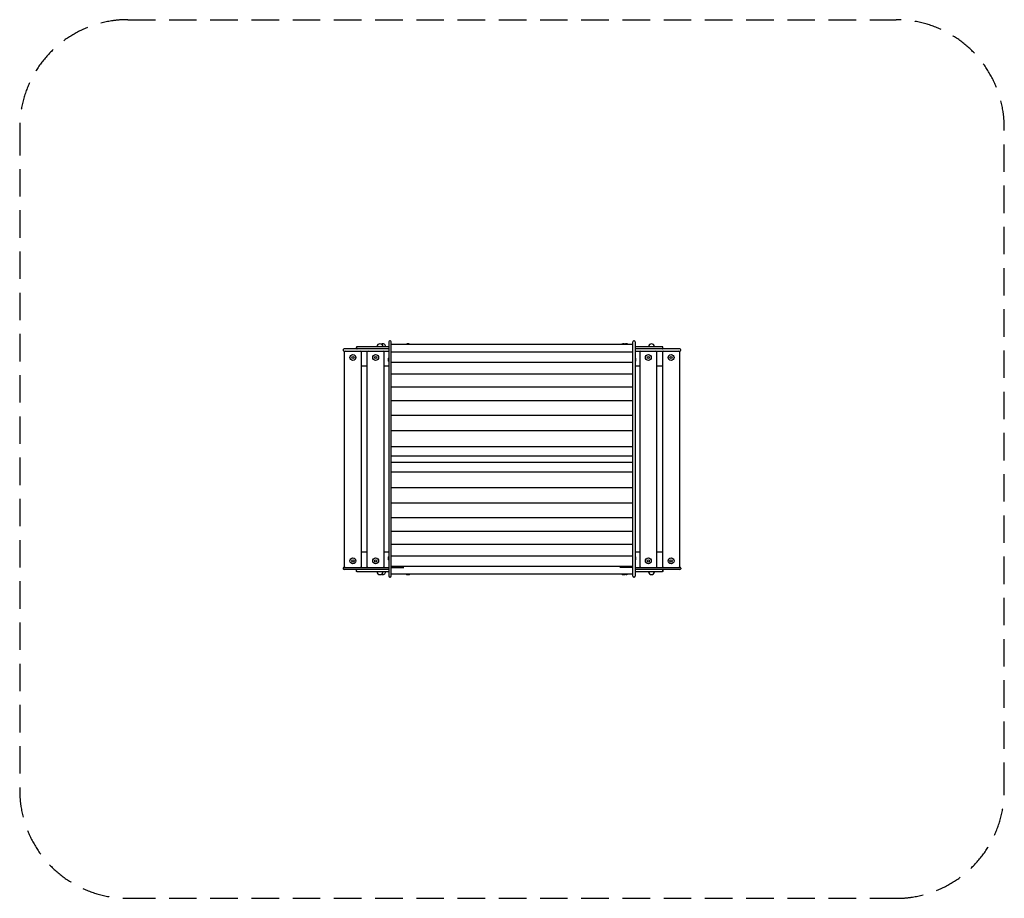
# Model space of a CAD drawing. Units: millimetres. Extents: x 1432 to 5983, y 409 to 4470.
import ezdxf

# ---------------------------------------------------------------- set-up
doc = ezdxf.new("R2010")
doc.units = ezdxf.units.MM
doc.linetypes.add('DASHED2', pattern=[9.525, 6.35, -3.175])
doc.layers.add('Zona de seguridad', color=7, linetype='Continuous')

msp = doc.modelspace()

# ---------------------------------------------------------------- linework, layer by layer
at = {"color": 7}
for p, q in [((3138.4, 2981), (3138.4, 2976.9)), ((3138.4, 2976.9), (3138.4, 1902.2)), ((3144.4, 2985), (3142.4, 2985)), ((3148.4, 2976.9), (3148.4, 2981)), ((3148.4, 1902.2), (3148.4, 2976.9)), ((3148.4, 2970), (4266.6, 2970)), ((4266.6, 2976.9), (4266.6, 2981)), ((4266.6, 1902.2), (4266.6, 2976.9)), ((4272.6, 2985), (4270.6, 2985)), ((4276.6, 2981), (4276.6, 2976.9)), ((4276.6, 2976.9), (4276.6, 1902.2)), ((2927.4, 2942.6), (2927.4, 2944.6)), ((2933.4, 2948.6), (2931.4, 2948.6)), ((2931.4, 2938.6), (2933.4, 2938.6)), ((2932.4, 2933.6), (2932.4, 1943.5)), ((3138.2, 2948.6), (2933.4, 2948.6)), ((2933.4, 2938.6), (3138.2, 2938.6)), ((2988.4, 2952.6), (2988.4, 2954.6)), ((3012.4, 1943.5), (3012.4, 2933.6)), ((3037.4, 2933.6), (3037.4, 1943.5)), ((3117.4, 1943.5), (3117.4, 2933.6)), ((3138.4, 2948.6), (3138.2, 2948.6)), ((3138.2, 2938.6), (3138.4, 2938.6)), ((3148.4, 2935.5), (4266.6, 2935.5)), ((4276.8, 2948.6), (4276.6, 2948.6)), ((4276.6, 2938.6), (4276.8, 2938.6)), ((4481.6, 2948.6), (4276.8, 2948.6)), ((4276.8, 2938.6), (4481.6, 2938.6)), ((4297.6, 2933.6), (4297.6, 1943.5)), ((4377.6, 1943.5), (4377.6, 2933.6)), ((4402.6, 2933.6), (4402.6, 1943.5)), ((4405.3, 2952.6), (4405.3, 2954.6)), ((4483.6, 2948.6), (4481.6, 2948.6)), ((4481.6, 2938.6), (4483.6, 2938.6)), ((4482.6, 1943.5), (4482.6, 2933.6)), ((4487.6, 2942.6), (4487.6, 2944.6)), ((3037.4, 2868.6), (3012.4, 2868.6)), ((3138.4, 2868.6), (3117.4, 2868.6)), ((3148.4, 2887.5), (4266.6, 2887.5)), ((4297.6, 2868.6), (4276.6, 2868.6)), ((4402.6, 2868.6), (4377.6, 2868.6)), ((3148.4, 2833.2), (4266.6, 2833.2)), ((3148.4, 2773.6), (4266.6, 2773.6)), ((3148.4, 2709.3), (4266.6, 2709.3)), ((3148.4, 2641.4), (4266.6, 2641.4)), ((3148.4, 2570.6), (4266.6, 2570.6)), ((3148.4, 2498), (4266.6, 2498)), ((3148.4, 2454.4), (4266.6, 2454.4)), ((3148.4, 2424.7), (4266.6, 2424.7)), ((3148.4, 2381), (4266.6, 2381)), ((3148.4, 2308.5), (4266.6, 2308.5)), ((3148.4, 2237.7), (4266.6, 2237.7)), ((3148.4, 2169.8), (4266.6, 2169.8)), ((3148.4, 2105.5), (4266.6, 2105.5)), ((3037.4, 2008.5), (3012.4, 2008.5)), ((3138.4, 2008.5), (3117.4, 2008.5)), ((3148.4, 2045.8), (4266.6, 2045.8)), ((4297.6, 2008.5), (4276.6, 2008.5)), ((4402.6, 2008.5), (4377.6, 2008.5)), ((3148.4, 1991.6), (4266.6, 1991.6)), ((2927.4, 1934.5), (2927.4, 1932.5)), ((2931.4, 1938.5), (2933.4, 1938.5)), ((2933.4, 1928.5), (2931.4, 1928.5)), ((2933.4, 1938.5), (3138.2, 1938.5)), ((3138.2, 1928.5), (2933.4, 1928.5)), ((2988.4, 1922.5), (2988.4, 1924.5)), ((3138.2, 1938.5), (3138.4, 1938.5)), ((3138.4, 1928.5), (3138.2, 1928.5)), ((3148.4, 1943.6), (4266.6, 1943.6)), ((3148.4, 1938.5), (3208.4, 1938.5)), ((3208.4, 1938.5), (3208.4, 1938.5)), ((4266.6, 1938.5), (4206.6, 1938.5)), ((4206.6, 1938.5), (4206.6, 1938.5)), ((4276.6, 1938.5), (4276.8, 1938.5)), ((4276.8, 1928.5), (4276.6, 1928.5)), ((4276.8, 1938.5), (4481.6, 1938.5)), ((4481.6, 1928.5), (4276.8, 1928.5)), ((4405.3, 1922.5), (4405.3, 1924.5)), ((4481.6, 1938.5), (4483.6, 1938.5)), ((4483.6, 1928.5), (4481.6, 1928.5)), ((4487.6, 1934.5), (4487.6, 1932.5)), ((3138.4, 1902.2), (3138.4, 1898)), ((3144.4, 1894), (3142.4, 1894)), ((3148.4, 1909.1), (4266.6, 1909.1)), ((3148.4, 1898), (3148.4, 1902.2)), ((4266.6, 1898), (4266.6, 1902.2)), ((4272.6, 1894), (4270.6, 1894)), ((4276.6, 1902.2), (4276.6, 1898))]:
    msp.add_line(p, q, dxfattribs=at)
for centre, radius in [((2972.4, 2908.6), 13.6), ((2972.4, 2908.6), 5), ((3077.4, 2908.6), 13.6), ((3077.4, 2908.6), 5), ((4337.6, 2908.6), 13.6), ((4337.6, 2908.6), 5), ((4442.6, 2908.6), 13.6), ((4442.6, 2908.6), 5), ((2972.4, 1968.5), 13.6), ((2972.4, 1968.5), 5), ((3077.4, 1968.5), 13.6), ((3077.4, 1968.5), 5), ((4337.6, 1968.5), 13.6), ((4337.6, 1968.5), 5), ((4442.6, 1968.5), 13.6), ((4442.6, 1968.5), 5)]:
    msp.add_circle(centre, radius, dxfattribs=at)
for centre, radius, start, end in [((3097.4, 2958.6), 13.5, 0, 180), ((3110.3, 2958.6), 13.5, 0, 118.5891), ((3142.4, 2981), 4, 90, 180), ((3144.4, 2981), 4, 0, 90), ((3226.9, 2958.6), 13.5, 56.9672, 123.0328), ((4222.8, 2958.6), 13.5, 56.9672, 123.0328), ((4235.7, 2958.6), 13.5, 56.9672, 118.5891), ((4270.6, 2981), 4, 90, 180), ((4272.6, 2981), 4, 0, 90), ((4352.3, 2958.6), 13.5, 0, 180), ((2931.4, 2944.6), 4, 90, 180), ((2931.4, 2942.6), 4, 180, 270), ((2937.4, 2933.6), 5, 90, 180), ((3007.4, 2933.6), 5, 0, 90), ((3042.4, 2933.6), 5, 90, 180), ((3112.4, 2933.6), 5, 0, 90), ((4302.6, 2933.6), 5, 90, 180), ((4372.6, 2933.6), 5, 0, 90), ((4407.6, 2933.6), 5, 90, 180), ((4477.6, 2933.6), 5, 0, 90), ((4483.6, 2944.6), 4, 0, 90), ((4483.6, 2942.6), 4, 270, 0), ((3148.4, 2898.6), 13.5, 137.7946, 222.2054), ((4266.6, 2898.6), 13.5, 317.7946, 42.2054), ((3148.4, 1980.5), 13.5, 137.7946, 222.2054), ((4266.6, 1980.5), 13.5, 317.7946, 42.2054), ((2931.4, 1934.5), 4, 90, 180), ((2931.4, 1932.5), 4, 180, 270), ((2937.4, 1943.5), 5, 180, 270), ((3007.4, 1943.5), 5, 270, 0), ((3042.4, 1943.5), 5, 180, 270), ((3097.4, 1918.5), 13.5, 180, 0), ((3110.3, 1918.5), 13.5, 241.4109, 0), ((3112.4, 1943.5), 5, 270, 0), ((4302.6, 1943.5), 5, 180, 270), ((4352.3, 1918.5), 13.5, 180, 0), ((4372.6, 1943.5), 5, 270, 0), ((4407.6, 1943.5), 5, 180, 270), ((4477.6, 1943.5), 5, 270, 0), ((4483.6, 1934.5), 4, 0, 90), ((4483.6, 1932.5), 4, 270, 0), ((3142.4, 1898), 4, 180, 270), ((3144.4, 1898), 4, 270, 0), ((3226.9, 1918.5), 13.5, 223.6468, 316.3532), ((4222.8, 1918.5), 13.5, 223.6468, 316.3532), ((4235.7, 1918.5), 13.5, 241.4109, 316.3532), ((4270.6, 1898), 4, 180, 270), ((4272.6, 1898), 4, 270, 0)]:
    msp.add_arc(centre, radius, start, end, dxfattribs=at)
for points, knots in [([(2992.4, 2958.6), (2992.4, 2958.6), (2992.4, 2958.6), (2992.1, 2958.6), (2991.8, 2958.6), (2991.3, 2958.5), (2991, 2958.4), (2990.3, 2958.1), (2989.9, 2957.8), (2989.2, 2957.1), (2988.9, 2956.6), (2988.5, 2955.7), (2988.4, 2955.2), (2988.4, 2954.6)], [-0.006362, -0.006362, -0.006362, -0.006362, 0, 0, 0.802572, 0.802572, 1.605145, 1.605145, 3.167723, 3.167723, 4.7303, 4.7303, 6.292878, 6.292878, 6.292878, 6.292878]), ([(3138.4, 2958.6), (3133.6, 2958.6), (3128.9, 2958.6), (3115.4, 2958.6), (3106.9, 2958.6), (3085.8, 2958.6), (3073.9, 2958.6), (3052.9, 2958.6), (3043.7, 2958.6), (3029.1, 2958.6), (3023.2, 2958.6), (3012.8, 2958.6), (3008.3, 2958.6), (2998.7, 2958.6), (2994.7, 2958.6), (2992.6, 2958.6), (2992.4, 2958.6), (2992.4, 2958.6)], [0.523302, 0.523302, 0.523302, 0.523302, 0.619722, 0.619722, 0.802975, 0.802975, 1.096179, 1.096179, 1.370012, 1.370012, 1.589079, 1.589079, 1.808146, 1.808146, 2.158653, 2.158653, 2.269472, 2.269472, 2.269472, 2.269472]), ([(4342.7, 2958.6), (4334.3, 2958.6), (4325.2, 2958.6), (4304.4, 2958.6), (4292.6, 2958.6), (4279.5, 2958.6), (4278.1, 2958.6), (4276.6, 2958.6)], [0, 0, 0, 0, 0.1837223, 0.1837223, 0.4099801, 0.4099801, 0.4385707, 0.4385707, 0.4385707, 0.4385707]), ([(4401.3, 2958.6), (4401.3, 2958.6), (4401.2, 2958.6), (4400.5, 2958.6), (4399.1, 2958.6), (4394.8, 2958.6), (4392.3, 2958.6), (4385.9, 2958.6), (4382.1, 2958.6), (4372.1, 2958.6), (4365.7, 2958.6), (4353.4, 2958.6), (4348.2, 2958.6), (4342.7, 2958.6)], [5.4107165, 5.4107165, 5.4107165, 5.4107165, 5.4778842, 5.4778842, 5.6706837, 5.6706837, 5.8249233, 5.8249233, 5.9791628, 5.9791628, 6.1620896, 6.1620896, 6.2831853, 6.2831853, 6.2831853, 6.2831853]), ([(4405.3, 2954.6), (4405.3, 2955.2), (4405.2, 2955.7), (4404.8, 2956.6), (4404.5, 2957.1), (4403.8, 2957.8), (4403.4, 2958.1), (4402.6, 2958.4), (4402.4, 2958.5), (4401.9, 2958.6), (4401.6, 2958.6), (4401.3, 2958.6), (4401.3, 2958.6), (4401.3, 2958.6)], [0, 0, 0, 0, 1.562578, 1.562578, 3.125156, 3.125156, 4.687734, 4.687734, 5.490306, 5.490306, 6.292878, 6.292878, 6.299241, 6.299241, 6.299241, 6.299241]), ([(2988.4, 2952.6), (2988.4, 2952.1), (2988.5, 2951.6), (2988.9, 2950.6), (2989.2, 2950.2), (2989.9, 2949.4), (2990.3, 2949.2), (2991, 2948.8), (2991.3, 2948.8), (2991.8, 2948.7), (2992.1, 2948.6), (2992.4, 2948.6), (2992.4, 2948.6), (2992.4, 2948.6)], [0, 0, 0, 0, 1.562578, 1.562578, 3.125156, 3.125156, 4.687734, 4.687734, 5.490306, 5.490306, 6.292878, 6.292878, 6.299241, 6.299241, 6.299241, 6.299241]), ([(4401.3, 2948.6), (4401.3, 2948.6), (4401.3, 2948.6), (4401.6, 2948.6), (4401.9, 2948.7), (4402.4, 2948.8), (4402.6, 2948.8), (4403.4, 2949.2), (4403.8, 2949.4), (4404.5, 2950.2), (4404.8, 2950.6), (4405.2, 2951.6), (4405.3, 2952.1), (4405.3, 2952.6)], [-0.006362, -0.006362, -0.006362, -0.006362, 0, 0, 0.802572, 0.802572, 1.605145, 1.605145, 3.167723, 3.167723, 4.7303, 4.7303, 6.292878, 6.292878, 6.292878, 6.292878]), ([(2988.4, 1924.5), (2988.4, 1925), (2988.5, 1925.5), (2988.9, 1926.5), (2989.2, 1926.9), (2989.9, 1927.6), (2990.3, 1927.9), (2991, 1928.2), (2991.3, 1928.3), (2991.8, 1928.4), (2992.1, 1928.5), (2992.4, 1928.5), (2992.4, 1928.5), (2992.4, 1928.5)], [0, 0, 0, 0, 1.562578, 1.562578, 3.125156, 3.125156, 4.687734, 4.687734, 5.490306, 5.490306, 6.292878, 6.292878, 6.299241, 6.299241, 6.299241, 6.299241]), ([(2992.4, 1918.5), (2992.4, 1918.5), (2992.4, 1918.5), (2992.1, 1918.5), (2991.8, 1918.5), (2991.3, 1918.6), (2991, 1918.7), (2990.3, 1919), (2989.9, 1919.3), (2989.2, 1920), (2988.9, 1920.5), (2988.5, 1921.4), (2988.4, 1921.9), (2988.4, 1922.5)], [-0.006362, -0.006362, -0.006362, -0.006362, 0, 0, 0.802572, 0.802572, 1.605145, 1.605145, 3.167723, 3.167723, 4.7303, 4.7303, 6.292878, 6.292878, 6.292878, 6.292878]), ([(3138.4, 1918.5), (3133.6, 1918.5), (3128.9, 1918.5), (3115.4, 1918.5), (3106.9, 1918.5), (3085.8, 1918.5), (3073.9, 1918.5), (3052.9, 1918.5), (3043.7, 1918.5), (3029.1, 1918.5), (3023.2, 1918.5), (3012.8, 1918.5), (3008.3, 1918.5), (2998.7, 1918.5), (2994.7, 1918.5), (2992.6, 1918.5), (2992.4, 1918.5), (2992.4, 1918.5)], [0.523302, 0.523302, 0.523302, 0.523302, 0.619722, 0.619722, 0.802975, 0.802975, 1.096179, 1.096179, 1.370012, 1.370012, 1.589079, 1.589079, 1.808146, 1.808146, 2.158653, 2.158653, 2.269472, 2.269472, 2.269472, 2.269472]), ([(4342.7, 1918.5), (4334.3, 1918.5), (4325.2, 1918.5), (4304.4, 1918.5), (4292.6, 1918.5), (4279.5, 1918.5), (4278.1, 1918.5), (4276.6, 1918.5)], [0, 0, 0, 0, 0.1837223, 0.1837223, 0.4099801, 0.4099801, 0.4385707, 0.4385707, 0.4385707, 0.4385707]), ([(4401.3, 1918.5), (4401.3, 1918.5), (4401.2, 1918.5), (4400.5, 1918.5), (4399.1, 1918.5), (4394.8, 1918.5), (4392.3, 1918.5), (4385.9, 1918.5), (4382.1, 1918.5), (4372.1, 1918.5), (4365.7, 1918.5), (4353.4, 1918.5), (4348.2, 1918.5), (4342.7, 1918.5)], [5.4107165, 5.4107165, 5.4107165, 5.4107165, 5.4778842, 5.4778842, 5.6706837, 5.6706837, 5.8249233, 5.8249233, 5.9791628, 5.9791628, 6.1620896, 6.1620896, 6.2831853, 6.2831853, 6.2831853, 6.2831853]), ([(4401.3, 1928.5), (4401.3, 1928.5), (4401.3, 1928.5), (4401.6, 1928.5), (4401.9, 1928.4), (4402.4, 1928.3), (4402.6, 1928.2), (4403.4, 1927.9), (4403.8, 1927.6), (4404.5, 1926.9), (4404.8, 1926.5), (4405.2, 1925.5), (4405.3, 1925), (4405.3, 1924.5)], [-0.006362, -0.006362, -0.006362, -0.006362, 0, 0, 0.802572, 0.802572, 1.605145, 1.605145, 3.167723, 3.167723, 4.7303, 4.7303, 6.292878, 6.292878, 6.292878, 6.292878]), ([(4405.3, 1922.5), (4405.3, 1921.9), (4405.2, 1921.4), (4404.8, 1920.5), (4404.5, 1920), (4403.8, 1919.3), (4403.4, 1919), (4402.6, 1918.7), (4402.4, 1918.6), (4401.9, 1918.5), (4401.6, 1918.5), (4401.3, 1918.5), (4401.3, 1918.5), (4401.3, 1918.5)], [0, 0, 0, 0, 1.562578, 1.562578, 3.125156, 3.125156, 4.687734, 4.687734, 5.490306, 5.490306, 6.292878, 6.292878, 6.299241, 6.299241, 6.299241, 6.299241])]:
    msp.add_open_spline(points, degree=3, knots=knots, dxfattribs=at)
at = {"layer": 'Zona de seguridad', "color": 1, "linetype": 'DASHED2', "ltscale": 20}
for p, q in [((1932.4, 4470), (5482.6, 4470)), ((1432.4, 3970), (1432.4, 909.1)), ((5982.6, 909.1), (5982.6, 3970)), ((1932.4, 409.1), (5482.6, 409.1))]:
    msp.add_line(p, q, dxfattribs=at)
for centre, start, end in [((1932.4, 3970), 90, 180), ((5482.6, 3970), 0, 90), ((1932.4, 909.1), 180, 270), ((5482.6, 909.1), 270, 0)]:
    msp.add_arc(centre, 500, start, end, dxfattribs=at)

doc.saveas('drawing.dxf')
